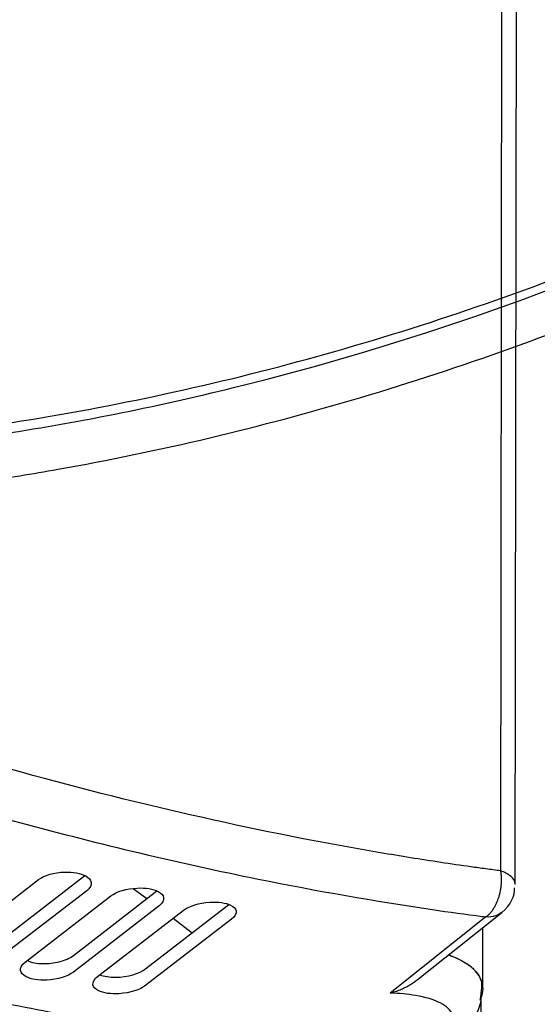
# Model space of a CAD drawing. Extents: x -448 to 1896, y -1204 to 835.
# Drawn here: x 283 to 355, y -784 to -647 of the extents above; entities that cross this region are included whole.
import ezdxf

# ---------------------------------------------------------------- set-up
doc = ezdxf.new("R2010")
doc.units = 0
doc.header["$MEASUREMENT"] = 0
doc.layers.add('7', color=7, linetype='CONTINUOUS')
doc.layers.add('8', color=7, linetype='CONTINUOUS')

msp = doc.modelspace()

# ---------------------------------------------------------------- linework, layer by layer
at = {"layer": '7', "color": 150, "linetype": 'CONTINUOUS'}
for p, q in [((349.57734, -765.70912), (349.92498, -496.25605)), ((351.59311, -767.60526), (351.94074, -498.1522)), ((273.2763, -776.14319), (285.21459, -766.92883)), ((280.00004, -775.38678), (291.68872, -766.36415)), ((291.93502, -768.47237), (279.99706, -777.6874)), ((290.08085, -777.48384), (301.71756, -768.50039)), ((283.35744, -778.41671), (295.2954, -769.20135)), ((300.16232, -779.32083), (311.74137, -770.38045)), ((302.01617, -770.5734), (290.07788, -779.78974)), ((293.43859, -780.43314), (305.37655, -771.21646)), ((337.93051, -780.89214), (349.70853, -771.50957)), ((312.09764, -772.41568), (300.15935, -781.63334)), ((347.49813, -772.1219), (334.19044, -782.72549)), ((347.05565, -782.0821), (347.06653, -773.61414)), ((346.81349, -783.37248), (346.80773, -787.78823))]:
    msp.add_line(p, q, dxfattribs=at)
at = {"layer": '7', "color": 250, "linetype": 'CONTINUOUS'}
for p, q in [((298.41716, -768.13995), (300.32328, -769.57678)), ((303.95473, -772.31418), (306.62754, -774.32895))]:
    msp.add_line(p, q, dxfattribs=at)
for points in [[(206.86724, -786.00362, -0.0000000512), (206.72021, -785.85743, -0.000000059), (206.57318, -785.71124, -0.0000000679), (206.42616, -785.56505, -0.0000000758), (206.27913, -785.41886, -0.0000000849), (206.13208, -785.27265, -0.0000000923), (205.98508, -785.12647, -0.0000001001), (205.83812, -784.98035, -0.0000001093), (205.69102, -784.83409, -0.0000001217), (205.5437, -784.6876, -0.0000001247), (205.39697, -784.5417, -0.0000001218), (205.25111, -784.39667, -0.0000001462), (205.10291, -784.24931, -0.0000001918), (204.95124, -784.0985, -0.000000146), (204.80885, -783.95692, -1), (204.68012, -783.82892, -0.0000002329), (204.5148, -783.66453, -0.000000437), (204.26015, -783.41133, -0.000000216), (203.92668, -783.07974, -0.0000001124)], [(209.66073, -788.78125, 0.0000000941), (209.51371, -788.63506, 0.0000000979), (209.36668, -788.48887, 0.0000000942), (209.21965, -788.34268, 0.0000000821), (209.07263, -788.19649, 0.0000000733), (208.9256, -788.0503, 0.0000000652), (208.77858, -787.90411, 0.0000000578), (208.63155, -787.75792, 1)]]:
    msp.add_lwpolyline(points, format="xyb", dxfattribs=at)
at = {"layer": '7', "color": 150, "linetype": 'CONTINUOUS'}
for points in [[(200.06453, -759.56413, 0.0035809391), (206.70965, -762.20825, 0.0036151774), (213.36786, -764.74331, 0.0036487916), (220.03602, -767.17255, 0.0036812767), (226.71192, -769.49046, 0.0037190168), (233.39335, -771.70055, 0.0037601437), (240.07813, -773.79744, 0.0037869352), (246.76135, -775.78469, 0.0037987731), (253.43964, -777.65693, 0.0038672161), (260.11966, -779.41874, 0.0039797887), (266.80178, -781.06515, 0.0039064214), (273.44798, -782.59787, 0.0036834209), (280.04297, -784.01102, 0.0040930531), (286.72616, -785.31863, 0.0049141028), (293.54309, -786.51915, 0.0037859176), (299.93429, -787.57898, 0.0013436419), (305.70433, -788.48023, 0.0053616501), (313.05284, -789.37828, 0.0093777267), (324.28574, -790.4265, 0.0046817619), (338.94533, -791.59817, 0.002507937)], [(351.5931, -767.60517), (351.5931, -767.60517), (351.5931, -767.60517, -0.0000013152), (351.5931, -767.60517), (351.5931, -767.60517, 0.0000013123), (351.5931, -767.60517), (351.5931, -767.60517), (351.5931, -767.60517), (351.5931, -767.60517, -0.0000013181), (351.5931, -767.60517), (351.5931, -767.60517, 0.0000026217), (351.5931, -767.60517, 0.0000026276), (351.5931, -767.60517), (351.5931, -767.60517), (351.5931, -767.60517), (351.5931, -767.60517, 0.0000013181), (351.5931, -767.60517), (351.5931, -767.60517), (351.5931, -767.60517, 0.0000013152), (351.5931, -767.60517, 0.0000013152), (351.5931, -767.60517, 0.0000026334), (351.5931, -767.60517), (351.5931, -767.60517), (351.5931, -767.60517), (351.5931, -767.60517, -0.0000012799), (351.5931, -767.60517, -0.000001324), (351.5931, -767.60517, -0.0000001416), (351.5931, -767.60517), (351.5931, -767.60517, -0.0000007662), (351.5931, -767.60517, 0.0000011773), (351.5931, -767.60517, 0.0000004479), (351.5931, -767.60517, 0.0000004986), (351.5931, -767.60517, -0.0000006044), (351.5931, -767.60517, 0.0000006373), (351.5931, -767.60517, -0.0000010552), (351.5931, -767.60517, -0.0000000978), (351.5931, -767.60517, -0.0000016168), (351.5931, -767.60517, 0.000000616), (351.5931, -767.60517, 0.99999942)]]:
    msp.add_lwpolyline(points, format="xyb", dxfattribs=at)
for points, knots in [([(349.57734, -765.70912), (349.23059, -765.66318), (348.88412, -765.61703), (348.19052, -765.52458), (347.84357, -765.47818), (346.80213, -765.3377), (346.10702, -765.24195), (344.01898, -764.94798), (342.62387, -764.74455), (338.42923, -764.11313), (335.62069, -763.66266), (316.49352, -760.41048), (299.82786, -756.66984), (271.76874, -748.90975), (260.57843, -745.44334), (238.03129, -737.7231), (226.69877, -733.4781), (206.79381, -725.3838), (198.25561, -721.70788), (188.28576, -717.17686), (186.86219, -716.52432), (184.72698, -715.53676), (184.01532, -715.20553), (183.30374, -714.87415)], [0, 0, 0, 0, 0.006622073, 0.006622073, 0.013244124, 0.013244124, 0.026488251, 0.026488251, 0.052976774, 0.052976774, 0.10595544, 0.10595544, 0.41224277, 0.41224277, 0.6124107, 0.6124107, 0.81250351, 0.81250351, 0.96251742, 0.96251742, 0.98750629, 0.98750629, 1, 1, 1, 1]), ([(180.09933, -720.94292), (180.18886, -720.98444), (180.27821, -721.02644), (180.99328, -721.36075), (181.61918, -721.65201), (184.39139, -722.93688), (186.53737, -723.91899), (191.54523, -726.18066), (194.40653, -727.44969), (202.98982, -731.18802), (208.70689, -733.58617), (225.84205, -740.49912), (237.22481, -744.72489), (259.97985, -752.43416), (271.33252, -755.90331), (293.78627, -762.0061), (304.87046, -764.63734), (323.98456, -768.5001), (332.06695, -769.91477), (342.38139, -771.43369), (344.69699, -771.75579), (347.16881, -772.07901), (347.33343, -772.10022), (347.49813, -772.1219)], [0, 0, 0, 0, 0.0015602168, 0.0015602168, 0.012481761, 0.012481761, 0.049927658, 0.049927658, 0.099856368, 0.099856368, 0.1997247, 0.1997247, 0.39948034, 0.39948034, 0.60139416, 0.60139416, 0.80265653, 0.80265653, 0.95310772, 0.95310772, 0.99687569, 0.99687569, 1, 1, 1, 1]), ([(285.21459, -766.92883), (286.00538, -766.31836), (287.39907, -765.91059), (290.0436, -765.8398), (291.10561, -766.04015), (292.24191, -766.66585), (292.5085, -766.974), (292.62879, -767.70129), (292.40682, -768.10833), (291.93502, -768.47237)], [0, 0, 0, 0, 0.34841308, 0.34841308, 0.62039825, 0.62039825, 0.79617751, 0.79617751, 1, 1, 1, 1]), ([(347.49813, -772.1219), (347.52874, -772.09978), (347.58905, -772.05654), (347.70437, -771.96592), (347.81422, -771.87124), (347.91833, -771.77295), (347.99138, -771.70016), (348.0608, -771.62736), (348.14686, -771.53267), (348.24582, -771.4163), (348.35375, -771.27868), (348.44898, -771.14819), (348.55392, -770.99494), (348.66792, -770.81472), (348.78936, -770.60302), (348.89884, -770.39334), (349.02612, -770.12627), (349.15967, -769.80679), (349.30566, -769.3929), (349.42891, -768.96604), (349.53641, -768.48725), (349.60087, -768.09319), (349.63768, -767.77631), (349.65807, -767.5482), (349.67206, -767.32159), (349.67976, -767.07737), (349.68035, -766.84641), (349.67475, -766.65448), (349.66797, -766.51602), (349.66233, -766.42644), (349.65663, -766.34908), (349.65113, -766.28232), (349.6452, -766.21812), (349.63888, -766.15599), (349.63237, -766.09571), (349.62549, -766.03702), (349.61858, -765.98274), (349.61116, -765.92784), (349.60326, -765.87223), (349.59462, -765.8155), (349.58743, -765.77029), (349.5817, -765.73518), (349.57876, -765.71785), (349.57734, -765.70912)], [0, 0, 0, 0, 0.020391134, 0.040147216, 0.077750079, 0.095600663, 0.11281601, 0.12939609, 0.1453409, 0.17532273, 0.20276398, 0.22766475, 0.25002519, 0.28733092, 0.32290746, 0.3567544, 0.38887153, 0.44790088, 0.50001564, 0.56693018, 0.62498765, 0.69344443, 0.72320231, 0.7499723, 0.78328024, 0.81247648, 0.84644572, 0.87498062, 0.88923807, 0.90220122, 0.91121672, 0.92066239, 0.92941877, 0.93749008, 0.94618414, 0.954282, 0.96179431, 0.96874503, 0.97719112, 0.9850976, 0.9926231, 0.99631269, 1, 1, 1, 1]), ([(351.59311, -767.60526), (351.59315, -767.56009), (351.59046, -767.5149), (351.51977, -766.9291), (351.06162, -766.41393), (350.0779, -765.90454), (349.8508, -765.80659), (349.59331, -765.71484), (349.58519, -765.71208), (349.57734, -765.70912)], [0.37439919, 0.37439919, 0.37439919, 0.37439919, 0.41280409, 0.41280409, 0.87181784, 0.87181784, 0.99602685, 0.99602685, 1, 1, 1, 1]), ([(295.2954, -769.20135), (296.08904, -768.58885), (297.4883, -768.16428), (300.13249, -768.04649), (301.19144, -768.22142), (302.32396, -768.80829), (302.58988, -769.10287), (302.70964, -769.80863), (302.4878, -770.20944), (302.01617, -770.5734)], [0, 0, 0, 0, 0.3492268, 0.3492268, 0.62091756, 0.62091756, 0.79643368, 0.79643368, 1, 1, 1, 1]), ([(305.37655, -771.21646), (306.17382, -770.60097), (307.58019, -770.15924), (310.22404, -769.9948), (311.27909, -770.14443), (312.40668, -770.69229), (312.67171, -770.97315), (312.79075, -771.65712), (312.56909, -772.0516), (312.09764, -772.41568)], [0, 0, 0, 0, 0.35026484, 0.35026484, 0.62158331, 0.62158331, 0.79676564, 0.79676564, 1, 1, 1, 1]), ([(349.70853, -771.50957), (349.45196, -771.71354), (349.15858, -771.87142), (348.427, -772.11253), (347.97153, -772.16174), (347.49813, -772.1219)], [0.55532471, 0.55532471, 0.55532471, 0.55532471, 0.75, 0.75, 1, 1, 1, 1]), ([(290.07788, -779.78974), (289.28428, -780.4025), (287.8854, -780.84005), (285.24304, -780.97368), (284.18388, -780.8005), (283.05004, -780.20433), (282.78375, -779.90369), (282.66366, -779.18635), (282.8856, -778.78097), (283.35744, -778.41671)], [0, 0, 0, 0, 0.34924752, 0.34924752, 0.62088815, 0.62088815, 0.79642978, 0.79642978, 1, 1, 1, 1]), ([(283.63527, -778.20228), (284.20726, -778.46459), (285.00053, -778.61406), (286.62619, -778.62736), (287.3896, -778.53666), (288.91319, -778.15586), (289.6093, -777.84795), (290.08085, -777.48384)], [0.40727933, 0.40727933, 0.40727933, 0.40727933, 0.62074293, 0.62074293, 0.7964464, 0.7964464, 1, 1, 1, 1]), ([(346.59467, -780.40274), (346.5828, -780.38275), (346.57133, -780.36279), (346.2, -779.74686), (345.64983, -779.19424), (344.53464, -778.43182), (344.09877, -778.18397), (343.37392, -777.83788), (343.12145, -777.72729), (342.67753, -777.5486), (342.49215, -777.47813), (342.30186, -777.40984)], [0, 0, 0, 0, 0.012513993, 0.012513993, 0.38757166, 0.38757166, 0.58716658, 0.58716658, 0.68675928, 0.68675928, 0.75488387, 0.75488387, 0.75488387, 0.75488387]), ([(342.3021, -777.40966), (342.58561, -777.51144), (342.85826, -777.61811), (343.66869, -777.96361), (344.16597, -778.21812), (345.06296, -778.77446), (345.45772, -779.07591), (346.03976, -779.63498), (346.25344, -779.88418), (346.48193, -780.21759), (346.53039, -780.29355), (346.58217, -780.3808), (346.58821, -780.39175), (346.595, -780.40274)], [0.24535062, 0.24535062, 0.24535062, 0.24535062, 0.34696905, 0.34696905, 0.56051437, 0.56051437, 0.78017139, 0.78017139, 0.94502215, 0.94502215, 0.99312811, 0.99312811, 1, 1, 1, 1]), ([(293.77193, -780.17564), (294.3411, -780.40528), (295.11498, -780.52602), (297.61985, -780.49248), (299.26152, -780.0164), (300.16232, -779.32083)], [0.4082172, 0.4082172, 0.4082172, 0.4082172, 0.61271663, 0.61271663, 1, 1, 1, 1]), ([(300.15935, -781.63334), (299.36209, -782.24895), (297.9563, -782.70378), (295.31473, -782.88411), (294.25938, -782.73627), (293.13008, -782.17902), (292.86457, -781.89203), (292.74507, -781.19631), (292.96687, -780.79718), (293.43859, -780.43314)], [0, 0, 0, 0, 0.35027966, 0.35027966, 0.62154091, 0.62154091, 0.79675616, 0.79675616, 1, 1, 1, 1]), ([(334.19044, -782.72549), (334.4192, -782.66143), (334.87843, -782.51966), (335.55308, -782.26723), (336.21249, -781.97265), (336.84325, -781.63902), (337.41884, -781.27828), (337.77153, -781.01884), (337.93051, -780.89214)], [0, 0, 0, 0, 0.018400581, 0.037046651, 0.055211484, 0.07353122, 0.09138793, 0.10692675, 0.10692675, 0.10692675, 0.10692675]), ([(346.75527, -783.52255), (347.05525, -781.66143), (346.97654, -781.25344), (346.7565, -780.70593), (346.68163, -780.55294), (346.59467, -780.40274)], [3.3155457, 3.3155457, 3.3155457, 3.3155457, 3.6590486, 3.6590486, 3.7952796, 3.7952796, 3.7952796, 3.7952796]), ([(346.595, -780.40274), (346.60835, -780.4266), (346.62222, -780.45053), (346.82023, -780.81114), (346.94461, -781.16024), (347.07937, -781.93184), (347.07073, -782.35537), (346.91505, -783.10882), (346.80471, -783.43357), (346.65105, -783.76089)], [0, 0, 0, 0, 0.012501746, 0.012501746, 0.18770954, 0.18770954, 0.38738259, 0.38738259, 0.53532257, 0.53532257, 0.53532257, 0.53532257]), ([(340.76316, -790.15111), (341.24965, -789.76381), (341.66599, -789.37342), (342.34431, -788.59934), (342.60647, -788.21546), (343.14988, -787.09164), (343.1855, -786.37983), (342.61282, -785.11059), (342.00588, -784.55241), (340.23732, -783.64186), (339.07504, -783.28876), (336.64519, -782.87263), (335.45875, -782.76169), (334.19044, -782.72549)], [0, 0, 0, 0, 0.3977308, 0.3977308, 0.79542784, 0.79542784, 1.5908646, 1.5908646, 2.3852747, 2.3852747, 3.1797847, 3.1797847, 3.7952796, 3.7952796, 3.7952796, 3.7952796]), ([(342.82155, -789.5292), (342.83683, -789.51716), (342.88257, -789.48078), (342.98461, -789.39816), (343.164, -789.25114), (343.46076, -788.997), (344.0165, -788.49619), (344.94044, -787.53916), (346.39584, -785.56926), (347.05703, -783.50486), (346.75527, -783.52255)], [0, 0, 0, 0, 0.006436903, 0.019299614, 0.043376416, 0.083513867, 0.14975057, 0.29632133, 0.53890822, 1, 1, 1, 1])]:
    msp.add_open_spline(points, degree=3, knots=knots, dxfattribs=at)
msp.add_open_spline([(349.70853, -771.50957), (350.88331, -770.58212), (351.60185, -769.10472), (351.49595, -768.06658)], degree=3, dxfattribs=at)
at = {"layer": '8', "color": 250, "linetype": 'CONTINUOUS'}
for points, knots in [([(265.76856, -706.8285), (265.81399, -706.82348), (265.9985, -706.80219), (266.59661, -706.73312), (268.34613, -706.52618), (272.67738, -705.9863), (287.64307, -703.87028), (325.52991, -696.32806), (377.27209, -678.13545), (416.31235, -656.95297), (432.19782, -646.99614)], [0, 0, 0, 0, 0.0007928459, 0.0032323703, 0.010474698, 0.031439252, 0.079085295, 0.27262568, 0.69584794, 1, 1, 1, 1]), ([(266.91673, -705.26157), (281.10328, -703.62748), (309.49592, -698.6613), (351.63928, -686.14589), (392.86007, -668.68558), (419.43211, -653.88779), (432.42574, -645.74843)], [2, 2, 2, 2, 12.775268, 23.550305, 34.325341, 45.10061, 45.10061, 45.10061, 45.10061])]:
    msp.add_open_spline(points, degree=3, knots=knots, dxfattribs=at)
at = {"layer": '8', "color": 150, "linetype": 'CONTINUOUS'}
msp.add_open_spline([(266.72932, -712.96716), (268.49309, -712.73478), (270.25476, -712.50038), (273.78169, -712.02655), (275.54816, -711.7804), (280.84985, -710.99675), (291.4523, -709.27298), (302.03532, -707.08048), (323.14464, -702.07361), (337.14327, -697.90542), (364.83308, -687.94971), (378.52641, -682.16074), (398.72865, -672.31243), (408.74607, -667.09718), (418.61921, -661.45826), (423.5295, -658.56989), (425.16111, -657.59418), (428.40993, -655.63162), (430.02827, -654.65066), (431.64416, -653.66786)], degree=3, knots=[0, 0, 0, 0, 0.63205351, 0.63205351, 1.2668787, 1.2668787, 2.537199, 5.0778565, 5.0778565, 10.159111, 10.159111, 15.240396, 15.240396, 17.781054, 19.051371, 19.051371, 19.686195, 19.686195, 20.318237, 20.318237, 20.318237, 20.318237], dxfattribs=at)

doc.saveas('drawing.dxf')
